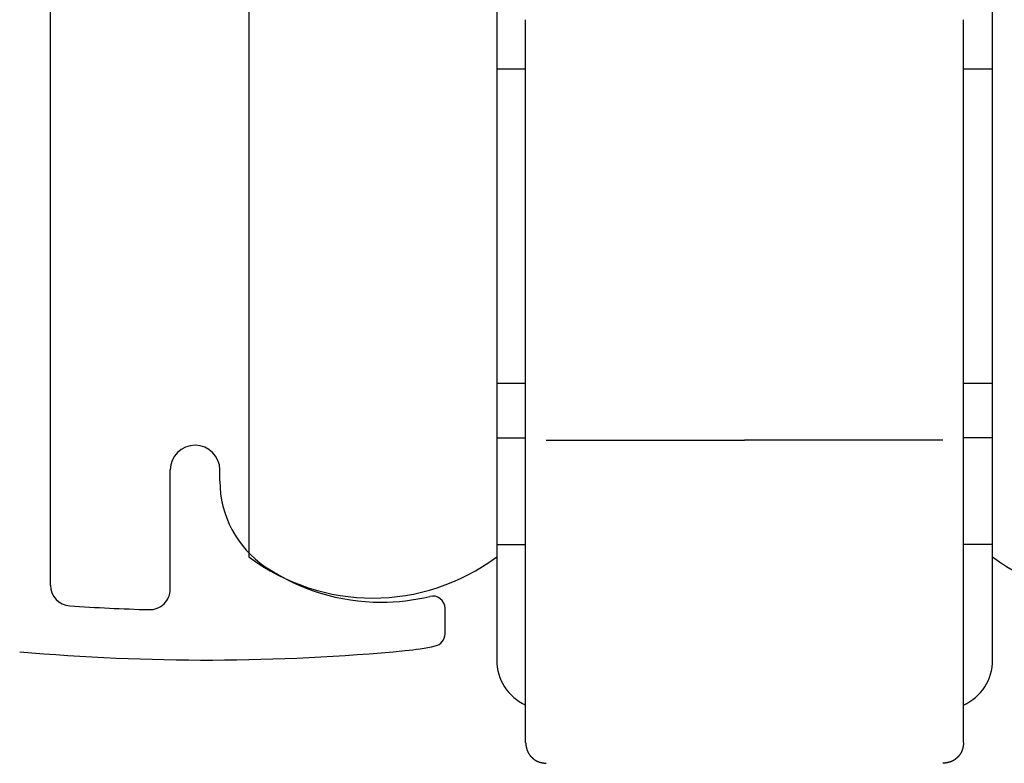
# Model space of a CAD drawing. Extents: x 19 to 1166, y 16 to 831.
# Drawn here: x 217 to 241, y 638 to 656 of the extents above; entities that cross this region are included whole.
import ezdxf

# ---------------------------------------------------------------- set-up
doc = ezdxf.new("R2010")
doc.units = 0
doc.layers.add('KI1', color=7, linetype='CONTINUOUS')
doc.layers.add('KI2', color=4, linetype='CONTINUOUS')

msp = doc.modelspace()

# ---------------------------------------------------------------- linework, layer by layer
at = {"layer": 'KI1'}
for p, q in [((217.647, 642.715), (217.647, 656.703)), ((220.547, 642.625), (220.547, 645.506)), ((221.747, 645.235), (221.747, 645.506)), ((227.197, 641.54), (227.197, 642.155))]:
    msp.add_line(p, q, dxfattribs=at)
for centre, radius, start, end in [((221.147, 645.506), 0.6, 0, 180), ((224.247, 645.235), 2.5, 180, 235.9442), ((225.647, 647.306), 5, 235.9442, 270), ((218.147, 642.715), 0.5, 180, 266.1684), ((220.047, 642.625), 0.5, 268.3882, 0), ((225.647, 647.306), 5, 270, 283.6417), ((226.897, 642.155), 0.3, 0, 103.6417), ((221.428, 691.705), 49.599, 266.1684, 268.3882), ((226.897, 641.54), 0.3, 282.2316, 0), ((221.428, 691.705), 50.799, 264.8889, 275.4281), ((225.647, 647.306), 6.2, 275.4281, 282.2316)]:
    msp.add_arc(centre, radius, start, end, dxfattribs=at)
at = {"layer": 'KI2'}
for p, q in [((222.447, 659.406), (222.447, 643.406)), ((228.447, 659.406), (228.447, 643.406)), ((240.447, 643.406), (240.447, 659.406)), ((229.147, 646.375), (229.147, 656.406)), ((239.747, 646.375), (239.747, 656.406)), ((229.147, 655.206), (228.447, 655.206)), ((240.447, 655.206), (239.747, 655.206)), ((228.447, 647.606), (229.147, 647.606)), ((239.747, 647.606), (240.447, 647.606)), ((228.447, 646.282), (229.147, 646.282)), ((229.147, 642.406), (229.147, 646.375)), ((239.747, 642.406), (239.747, 646.375)), ((240.447, 646.282), (239.747, 646.282)), ((229.647, 646.227), (234.447, 646.227)), ((239.247, 646.227), (234.447, 646.227)), ((228.447, 643.706), (229.147, 643.706)), ((240.447, 643.706), (239.747, 643.706)), ((228.447, 643.406), (228.447, 640.906)), ((240.447, 640.906), (240.447, 643.406)), ((229.147, 638.906), (229.147, 642.406)), ((239.747, 638.906), (239.747, 642.406))]:
    msp.add_line(p, q, dxfattribs=at)
for points in [[(229.147, 638.906, 0), (229.147, 638.902, 0), (229.148, 638.899, 0), (229.148, 638.895, 0), (229.149, 638.892, 0), (229.149, 638.888, 0), (229.15, 638.885, 0), (229.15, 638.881, 0), (229.15, 638.878, 0), (229.151, 638.874, 0), (229.151, 638.871, 0), (229.152, 638.867, 0), (229.152, 638.864, 0), (229.153, 638.86, 0), (229.153, 638.857, 0), (229.154, 638.853, 0), (229.154, 638.85, 0), (229.155, 638.846, 0), (229.155, 638.843, 0), (229.156, 638.839, 0), (229.156, 638.836, 0), (229.157, 638.832, 0), (229.157, 638.829, 0), (229.158, 638.825, 0), (229.158, 638.822, 0), (229.159, 638.818, 0), (229.16, 638.815, 0), (229.16, 638.811, 0), (229.161, 638.808, 0), (229.161, 638.804, 0), (229.162, 638.801, 0), (229.163, 638.797, 0), (229.163, 638.794, 0), (229.164, 638.791, 0), (229.165, 638.787, 0), (229.166, 638.784, 0), (229.166, 638.78, 0), (229.167, 638.777, 0), (229.168, 638.774, 0), (229.169, 638.77, 0), (229.17, 638.767, 0), (229.17, 638.763, 0), (229.171, 638.76, 0), (229.172, 638.757, 0), (229.173, 638.753, 0), (229.174, 638.75, 0), (229.175, 638.747, 0), (229.176, 638.743, 0), (229.177, 638.74, 0), (229.178, 638.737, 0), (229.179, 638.733, 0), (229.18, 638.73, 0), (229.181, 638.727, 0), (229.182, 638.724, 0), (229.184, 638.72, 0), (229.185, 638.717, 0), (229.186, 638.714, 0), (229.187, 638.711, 0), (229.189, 638.707, 0), (229.19, 638.704, 0), (229.191, 638.701, 0), (229.193, 638.698, 0), (229.194, 638.694, 0), (229.195, 638.691, 0), (229.197, 638.688, 0), (229.198, 638.685, 0), (229.2, 638.682, 0), (229.201, 638.679, 0), (229.203, 638.676, 0), (229.204, 638.672, 0), (229.206, 638.669, 0), (229.208, 638.666, 0), (229.209, 638.663, 0), (229.211, 638.66, 0), (229.213, 638.657, 0), (229.215, 638.654, 0), (229.216, 638.651, 0), (229.218, 638.648, 0), (229.22, 638.645, 0), (229.222, 638.642, 0), (229.224, 638.639, 0), (229.226, 638.636, 0), (229.227, 638.633, 0), (229.229, 638.63, 0), (229.231, 638.627, 0), (229.233, 638.624, 0), (229.235, 638.621, 0), (229.237, 638.618, 0), (229.239, 638.616, 0), (229.241, 638.613, 0), (229.244, 638.61, 0), (229.246, 638.607, 0), (229.248, 638.604, 0), (229.25, 638.601, 0), (229.252, 638.599, 0), (229.254, 638.596, 0), (229.257, 638.593, 0), (229.259, 638.59, 0), (229.261, 638.588, 0), (229.263, 638.585, 0), (229.266, 638.582, 0), (229.268, 638.579, 0), (229.27, 638.577, 0), (229.273, 638.574, 0), (229.275, 638.572, 0), (229.277, 638.569, 0), (229.28, 638.566, 0), (229.282, 638.564, 0), (229.285, 638.561, 0), (229.287, 638.559, 0), (229.29, 638.556, 0), (229.292, 638.553, 0), (229.295, 638.551, 0), (229.297, 638.548, 0), (229.3, 638.546, 0), (229.302, 638.544, 0), (229.305, 638.541, 0), (229.308, 638.539, 0), (229.31, 638.536, 0), (229.313, 638.534, 0), (229.315, 638.531, 0), (229.318, 638.529, 0), (229.321, 638.527, 0), (229.323, 638.524, 0), (229.326, 638.522, 0), (229.329, 638.52, 0), (229.332, 638.518, 0), (229.334, 638.515, 0), (229.337, 638.513, 0), (229.34, 638.511, 0), (229.343, 638.509, 0), (229.346, 638.507, 0), (229.348, 638.504, 0), (229.351, 638.502, 0), (229.354, 638.5, 0), (229.357, 638.498, 0), (229.36, 638.496, 0), (229.363, 638.494, 0), (229.366, 638.492, 0), (229.369, 638.49, 0), (229.371, 638.488, 0), (229.374, 638.486, 0), (229.377, 638.484, 0), (229.38, 638.482, 0), (229.383, 638.481, 0), (229.386, 638.479, 0), (229.389, 638.477, 0), (229.392, 638.475, 0), (229.395, 638.473, 0), (229.398, 638.472, 0), (229.401, 638.47, 0), (229.405, 638.468, 0), (229.408, 638.466, 0), (229.411, 638.465, 0), (229.414, 638.463, 0), (229.417, 638.462, 0), (229.42, 638.46, 0), (229.423, 638.458, 0), (229.426, 638.457, 0), (229.43, 638.455, 0), (229.433, 638.454, 0), (229.436, 638.453, 0), (229.439, 638.451, 0), (229.442, 638.45, 0), (229.445, 638.448, 0), (229.449, 638.447, 0), (229.452, 638.446, 0), (229.455, 638.445, 0), (229.458, 638.443, 0), (229.462, 638.442, 0), (229.465, 638.441, 0), (229.468, 638.44, 0), (229.471, 638.439, 0), (229.475, 638.438, 0), (229.478, 638.437, 0), (229.481, 638.435, 0), (229.485, 638.434, 0), (229.488, 638.433, 0), (229.491, 638.433, 0), (229.495, 638.432, 0), (229.498, 638.431, 0), (229.501, 638.43, 0), (229.505, 638.429, 0), (229.508, 638.428, 0), (229.512, 638.427, 0), (229.515, 638.426, 0), (229.518, 638.426, 0), (229.522, 638.425, 0), (229.525, 638.424, 0), (229.529, 638.423, 0), (229.532, 638.423, 0), (229.535, 638.422, 0), (229.539, 638.421, 0), (229.542, 638.421, 0), (229.546, 638.42, 0), (229.549, 638.419, 0), (229.553, 638.419, 0), (229.556, 638.418, 0), (229.56, 638.418, 0), (229.563, 638.417, 0), (229.566, 638.416, 0), (229.57, 638.416, 0), (229.573, 638.415, 0), (229.577, 638.415, 0), (229.58, 638.414, 0), (229.584, 638.414, 0), (229.587, 638.413, 0), (229.591, 638.413, 0), (229.594, 638.412, 0), (229.598, 638.412, 0), (229.601, 638.411, 0), (229.605, 638.411, 0), (229.608, 638.41, 0), (229.612, 638.41, 0), (229.615, 638.41, 0), (229.619, 638.409, 0), (229.622, 638.409, 0), (229.626, 638.408, 0), (229.629, 638.408, 0), (229.633, 638.407, 0), (229.636, 638.407, 0), (229.64, 638.407, 0), (229.644, 638.406, 0), (229.647, 638.406, 0)], [(239.747, 638.906, 0), (239.747, 638.902, 0), (239.746, 638.899, 0), (239.746, 638.895, 0), (239.745, 638.892, 0), (239.745, 638.888, 0), (239.744, 638.885, 0), (239.744, 638.881, 0), (239.744, 638.878, 0), (239.743, 638.874, 0), (239.743, 638.871, 0), (239.742, 638.867, 0), (239.742, 638.864, 0), (239.741, 638.86, 0), (239.741, 638.857, 0), (239.74, 638.853, 0), (239.74, 638.85, 0), (239.739, 638.846, 0), (239.739, 638.843, 0), (239.738, 638.839, 0), (239.738, 638.836, 0), (239.737, 638.832, 0), (239.737, 638.829, 0), (239.736, 638.825, 0), (239.736, 638.822, 0), (239.735, 638.818, 0), (239.734, 638.815, 0), (239.734, 638.811, 0), (239.733, 638.808, 0), (239.733, 638.804, 0), (239.732, 638.801, 0), (239.731, 638.797, 0), (239.731, 638.794, 0), (239.73, 638.791, 0), (239.729, 638.787, 0), (239.728, 638.784, 0), (239.728, 638.78, 0), (239.727, 638.777, 0), (239.726, 638.774, 0), (239.725, 638.77, 0), (239.725, 638.767, 0), (239.724, 638.763, 0), (239.723, 638.76, 0), (239.722, 638.757, 0), (239.721, 638.753, 0), (239.72, 638.75, 0), (239.719, 638.747, 0), (239.718, 638.743, 0), (239.717, 638.74, 0), (239.716, 638.737, 0), (239.715, 638.733, 0), (239.714, 638.73, 0), (239.713, 638.727, 0), (239.712, 638.724, 0), (239.711, 638.72, 0), (239.709, 638.717, 0), (239.708, 638.714, 0), (239.707, 638.711, 0), (239.706, 638.707, 0), (239.704, 638.704, 0), (239.703, 638.701, 0), (239.702, 638.698, 0), (239.7, 638.694, 0), (239.699, 638.691, 0), (239.697, 638.688, 0), (239.696, 638.685, 0), (239.694, 638.682, 0), (239.693, 638.679, 0), (239.691, 638.676, 0), (239.69, 638.672, 0), (239.688, 638.669, 0), (239.686, 638.666, 0), (239.685, 638.663, 0), (239.683, 638.66, 0), (239.681, 638.657, 0), (239.68, 638.654, 0), (239.678, 638.651, 0), (239.676, 638.648, 0), (239.674, 638.645, 0), (239.672, 638.642, 0), (239.67, 638.639, 0), (239.669, 638.636, 0), (239.667, 638.633, 0), (239.665, 638.63, 0), (239.663, 638.627, 0), (239.661, 638.624, 0), (239.659, 638.621, 0), (239.657, 638.618, 0), (239.655, 638.616, 0), (239.653, 638.613, 0), (239.651, 638.61, 0), (239.648, 638.607, 0), (239.646, 638.604, 0), (239.644, 638.601, 0), (239.642, 638.599, 0), (239.64, 638.596, 0), (239.637, 638.593, 0), (239.635, 638.59, 0), (239.633, 638.588, 0), (239.631, 638.585, 0), (239.628, 638.582, 0), (239.626, 638.579, 0), (239.624, 638.577, 0), (239.621, 638.574, 0), (239.619, 638.572, 0), (239.617, 638.569, 0), (239.614, 638.566, 0), (239.612, 638.564, 0), (239.609, 638.561, 0), (239.607, 638.559, 0), (239.604, 638.556, 0), (239.602, 638.553, 0), (239.599, 638.551, 0), (239.597, 638.548, 0), (239.594, 638.546, 0), (239.592, 638.544, 0), (239.589, 638.541, 0), (239.587, 638.539, 0), (239.584, 638.536, 0), (239.581, 638.534, 0), (239.579, 638.531, 0), (239.576, 638.529, 0), (239.573, 638.527, 0), (239.571, 638.524, 0), (239.568, 638.522, 0), (239.565, 638.52, 0), (239.562, 638.518, 0), (239.56, 638.515, 0), (239.557, 638.513, 0), (239.554, 638.511, 0), (239.551, 638.509, 0), (239.549, 638.507, 0), (239.546, 638.504, 0), (239.543, 638.502, 0), (239.54, 638.5, 0), (239.537, 638.498, 0), (239.534, 638.496, 0), (239.531, 638.494, 0), (239.528, 638.492, 0), (239.526, 638.49, 0), (239.523, 638.488, 0), (239.52, 638.486, 0), (239.517, 638.484, 0), (239.514, 638.482, 0), (239.511, 638.481, 0), (239.508, 638.479, 0), (239.505, 638.477, 0), (239.502, 638.475, 0), (239.499, 638.473, 0), (239.496, 638.472, 0), (239.493, 638.47, 0), (239.49, 638.468, 0), (239.486, 638.466, 0), (239.483, 638.465, 0), (239.48, 638.463, 0), (239.477, 638.462, 0), (239.474, 638.46, 0), (239.471, 638.458, 0), (239.468, 638.457, 0), (239.465, 638.455, 0), (239.461, 638.454, 0), (239.458, 638.453, 0), (239.455, 638.451, 0), (239.452, 638.45, 0), (239.449, 638.448, 0), (239.445, 638.447, 0), (239.442, 638.446, 0), (239.439, 638.445, 0), (239.436, 638.443, 0), (239.432, 638.442, 0), (239.429, 638.441, 0), (239.426, 638.44, 0), (239.423, 638.439, 0), (239.419, 638.438, 0), (239.416, 638.437, 0), (239.413, 638.435, 0), (239.409, 638.434, 0), (239.406, 638.433, 0), (239.403, 638.433, 0), (239.399, 638.432, 0), (239.396, 638.431, 0), (239.393, 638.43, 0), (239.389, 638.429, 0), (239.386, 638.428, 0), (239.383, 638.427, 0), (239.379, 638.426, 0), (239.376, 638.426, 0), (239.372, 638.425, 0), (239.369, 638.424, 0), (239.366, 638.423, 0), (239.362, 638.423, 0), (239.359, 638.422, 0), (239.355, 638.421, 0), (239.352, 638.421, 0), (239.348, 638.42, 0), (239.345, 638.419, 0), (239.341, 638.419, 0), (239.338, 638.418, 0), (239.335, 638.418, 0), (239.331, 638.417, 0), (239.328, 638.416, 0), (239.324, 638.416, 0), (239.321, 638.415, 0), (239.317, 638.415, 0), (239.314, 638.414, 0), (239.31, 638.414, 0), (239.307, 638.413, 0), (239.303, 638.413, 0), (239.3, 638.412, 0), (239.296, 638.412, 0), (239.293, 638.411, 0), (239.289, 638.411, 0), (239.286, 638.41, 0), (239.282, 638.41, 0), (239.279, 638.41, 0), (239.275, 638.409, 0), (239.272, 638.409, 0), (239.268, 638.408, 0), (239.265, 638.408, 0), (239.261, 638.407, 0), (239.258, 638.407, 0), (239.254, 638.407, 0), (239.251, 638.406, 0), (239.247, 638.406, 0)]]:
    msp.add_polyline3d(points, dxfattribs=at)
for centre, radius, start, end in [((225.447, 647.406), 5, 233.1301, 306.8699), ((243.447, 647.406), 5, 233.1301, 306.8699), ((229.647, 640.906), 1.2, 180, 245.3757), ((239.247, 640.906), 1.2, 294.6243, 360)]:
    msp.add_arc(centre, radius, start, end, dxfattribs=at)

doc.saveas('drawing.dxf')
